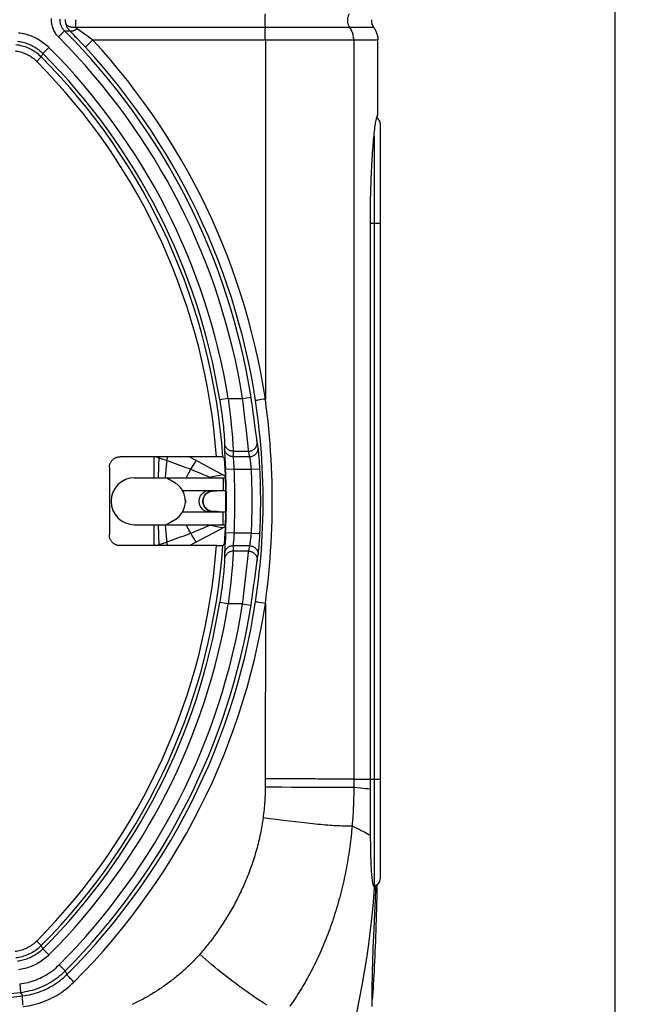
# Model space of a CAD drawing. Units: millimetres. Extents: x -86 to 109, y -95 to 224.
# Drawn here: x 80 to 109, y -70 to -24 of the extents above; entities that cross this region are included whole.
import ezdxf

# ---------------------------------------------------------------- set-up
doc = ezdxf.new("R2010")
doc.units = ezdxf.units.MM
doc.header["$LTSCALE"] = 16.335
doc.layers.get('0').update_dxf_attribs({"linetype": 'CONTINUOUS'})
for name, color, linetype in [('ASSI', 7, 'CONTINUOUS'), ('DRAFT', 7, 'CONTINUOUS'), ('RACCORDO', 7, 'CONTINUOUS')]:
    doc.layers.add(name, color=color, linetype=linetype)
doc.styles.get("Standard").update_dxf_attribs({"font": 'txt', "width": 0.8})
doc.dimstyles.new('DIMSTYLE_1', dxfattribs={"dimtxt": 3, "dimasz": 3, "dimexe": 1.5, "dimexo": 0.5, "dimgap": 0.75, "dimtad": 1, "dimdec": 1, "dimtxsty": 'STANDARD', "dimblk": '_FILLED', "dimblk1": '_FILLED', "dimblk2": '_FILLED', "dimcen": 0.09, "dimadec": 0, "dimazin": 0, "dimtfac": 1, "dimtdec": 1, "dimtofl": 0, "dimtmove": 0, "dimatfit": 3, "dimldrblk": '_FILLED', "dimfxl": 1, "dimtolj": 1, "dimarcsym": 0})

# ---------------------------------------------------------------- blocks, each defined once
blk = doc.blocks.new('_FILLED')
at = {"color": 0, "linetype": 'BYBLOCK'}
blk.add_solid([(0, 0), (-1, 0.317), (-1, -0.317)], dxfattribs=at)
blk = doc.blocks.new('*D1')
at = {"color": 7, "linetype": 'CONTINUOUS'}
for p, q in [((76.785, 75.898), (109.183, 75.898)), ((107.683, 75.898), (107.683, -9.451)), ((107.683, -94.801), (107.683, -9.451)), ((71.349, -94.801), (109.183, -94.801))]:
    blk.add_line(p, q, dxfattribs=at)
at = {"color": 7, "linetype": 'CONTINUOUS', "xscale": 3, "yscale": 3, "zscale": 3}
for p, rotation in [((107.683, 75.898), 90), ((107.683, -94.801), 270)]:
    blk.add_blockref('_FILLED', p, dxfattribs=dict(at, rotation=rotation))
at = {"color": 7, "linetype": 'CONTINUOUS', "insert": (103.933, -9.451), "char_height": 3, "width": 15.75, "attachment_point": 2, "rotation": 90, "line_spacing_factor": 0.9}
blk.add_mtext('170,7', dxfattribs=at)

msp = doc.modelspace()

# ---------------------------------------------------------------- linework, layer by layer
at = {"color": 253, "linetype": 'CONTINUOUS'}
for p, q in [((86.09, -44.722), (86.09, -45.701)), ((86.197, -44.722), (86.423, -44.801)), ((86.423, -44.801), (86.716, -44.902)), ((86.672, -45.321), (86.735, -44.722)), ((87.907, -45.169), (87.964, -45.077)), ((87.964, -45.077), (88.021, -44.985)), ((88.021, -44.985), (88.077, -44.892)), ((86.638, -45.698), (86.672, -45.321)), ((88.407, -45.545), (88.58, -45.618)), ((88.907, -45.632), (89.11, -45.593)), ((89.11, -45.593), (89.315, -45.554)), ((88.58, -45.618), (88.706, -45.672)), ((88.596, -45.701), (88.706, -45.672)), ((88.706, -45.672), (88.907, -45.632)), ((89.337, -45.701), (89.337, -46.301)), ((88.39, -46.799), (88.394, -46.736)), ((88.394, -46.862), (88.39, -46.799)), ((88.406, -46.924), (88.394, -46.862)), ((89.337, -47.901), (89.337, -47.301)), ((86.09, -47.901), (86.09, -48.879)), ((86.672, -48.28), (86.638, -47.903)), ((88.706, -47.929), (88.596, -47.901)), ((86.735, -48.879), (86.672, -48.28)), ((87.878, -48.387), (87.82, -48.295)), ((88.907, -47.969), (88.706, -47.929)), ((89.11, -48.008), (88.907, -47.969)), ((89.315, -48.047), (89.11, -48.008)), ((86.197, -48.879), (86.633, -48.728)), ((86.342, -48.879), (86.323, -48.377)), ((86.633, -48.728), (86.968, -48.611)), ((87.936, -48.478), (87.878, -48.387)), ((87.993, -48.571), (87.936, -48.478))]:
    msp.add_line(p, q, dxfattribs=at)
at = {"color": 7, "linetype": 'CONTINUOUS'}
for p, q in [((87.761, -44.722), (89.444, -45.623)), ((85.19, -45.701), (89.448, -45.701)), ((87.07, -45.935), (86.694, -45.718)), ((87.435, -46.301), (89.463, -46.301)), ((88.887, -46.318), (88.92, -46.316)), ((88.887, -46.317), (88.887, -46.317)), ((88.92, -46.316), (89.025, -46.312)), ((88.392, -46.845), (88.39, -46.777)), ((88.404, -46.912), (88.392, -46.845)), ((87.435, -47.301), (89.463, -47.301)), ((88.867, -47.283), (88.81, -47.275)), ((88.887, -47.284), (88.867, -47.283)), ((88.887, -47.284), (88.887, -47.284)), ((85.19, -47.901), (89.448, -47.901)), ((86.769, -47.84), (86.799, -47.823)), ((86.799, -47.823), (87.026, -47.692)), ((87.026, -47.692), (87.07, -47.667)), ((87.761, -48.879), (89.444, -47.978))]:
    msp.add_line(p, q, dxfattribs=at)
at = {"color": 253, "linetype": 'CONTINUOUS'}
for points in [[(86.307, -45.701), (86.308, -45.678), (86.323, -45.224), (86.342, -44.722)], [(86.716, -44.902), (86.968, -44.991), (87.094, -45.036), (87.22, -45.081), (87.344, -45.126), (87.467, -45.171), (87.588, -45.216), (87.705, -45.261), (87.82, -45.306)], [(87.615, -45.701), (87.631, -45.66), (87.723, -45.473), (87.82, -45.306)], [(87.82, -45.306), (87.849, -45.26), (87.907, -45.169)], [(87.82, -45.306), (87.95, -45.357), (88.075, -45.407), (88.193, -45.456), (88.304, -45.502), (88.407, -45.545)], [(88.706, -45.672), (88.739, -45.686), (88.769, -45.697)], [(88.684, -47.301), (88.614, -47.295), (88.546, -47.279), (88.481, -47.251), (88.421, -47.214), (88.366, -47.167), (88.319, -47.112), (88.279, -47.051), (88.249, -46.983), (88.229, -46.912), (88.218, -46.838), (88.218, -46.763), (88.229, -46.689), (88.249, -46.618), (88.279, -46.551), (88.319, -46.489), (88.366, -46.434), (88.421, -46.388), (88.481, -46.35), (88.546, -46.323), (88.614, -46.306), (88.684, -46.301)], [(88.394, -46.736), (88.407, -46.675), (88.428, -46.614), (88.456, -46.557), (88.491, -46.503), (88.533, -46.454), (88.581, -46.411), (88.636, -46.375), (88.695, -46.346), (88.76, -46.324)], [(88.887, -46.317), (88.891, -46.316), (88.893, -46.312), (88.892, -46.305)], [(88.826, -47.292), (88.76, -47.278), (88.695, -47.256), (88.635, -47.226), (88.581, -47.189), (88.532, -47.146), (88.49, -47.097), (88.455, -47.043), (88.427, -46.985), (88.406, -46.924)], [(88.887, -47.284), (88.891, -47.285), (88.893, -47.289), (88.892, -47.296)], [(86.323, -48.377), (86.308, -47.923), (86.307, -47.901)], [(87.82, -48.295), (87.729, -48.14), (87.643, -47.969), (87.615, -47.901)], [(88.706, -47.929), (88.739, -47.916), (88.769, -47.904)], [(86.968, -48.611), (87.094, -48.566), (87.22, -48.521), (87.344, -48.475), (87.467, -48.43), (87.588, -48.385), (87.705, -48.34), (87.82, -48.295)], [(87.82, -48.295), (87.95, -48.244), (88.075, -48.194), (88.193, -48.146), (88.304, -48.1), (88.407, -48.057), (88.5, -48.018), (88.706, -47.929)], [(88.077, -48.71), (88.049, -48.663), (87.993, -48.571)]]:
    msp.add_lwpolyline(points, dxfattribs=at)
at = {"color": 7, "linetype": 'CONTINUOUS'}
for points in [[(86.694, -45.718), (86.684, -45.712), (86.676, -45.707), (86.67, -45.704), (86.666, -45.701), (86.664, -45.701)], [(87.549, -46.597), (87.533, -46.532), (87.515, -46.475), (87.495, -46.421), (87.473, -46.371), (87.449, -46.324), (87.423, -46.28), (87.397, -46.238), (87.368, -46.199), (87.339, -46.162), (87.309, -46.127), (87.278, -46.095), (87.245, -46.063), (87.211, -46.034), (87.177, -46.006), (87.142, -45.981), (87.106, -45.957), (87.07, -45.935)], [(88.39, -46.777), (88.4, -46.709), (88.419, -46.644), (88.447, -46.582), (88.483, -46.525), (88.526, -46.474), (88.575, -46.431), (88.628, -46.395), (88.683, -46.367), (88.739, -46.345)], [(88.739, -46.345), (88.798, -46.329), (88.857, -46.32), (88.887, -46.317)], [(87.548, -47.005), (87.56, -46.934), (87.568, -46.86), (87.57, -46.789), (87.566, -46.72), (87.559, -46.654), (87.549, -46.597)], [(87.58, -46.867), (87.582, -46.861), (87.588, -46.828), (87.59, -46.795), (87.587, -46.764), (87.581, -46.735)], [(88.696, -47.24), (88.641, -47.214), (88.588, -47.181), (88.539, -47.14), (88.495, -47.092), (88.457, -47.037), (88.426, -46.977), (88.404, -46.912)], [(87.07, -47.667), (87.142, -47.62), (87.21, -47.568), (87.274, -47.511), (87.331, -47.449), (87.383, -47.383), (87.428, -47.313), (87.468, -47.24), (87.501, -47.164), (87.528, -47.087), (87.548, -47.005)], [(88.81, -47.275), (88.752, -47.26), (88.696, -47.24)], [(89.148, -47.293), (89.039, -47.29), (88.934, -47.286), (88.887, -47.284)], [(86.664, -47.901), (86.667, -47.899), (86.674, -47.895), (86.685, -47.889), (86.7, -47.88), (86.72, -47.869), (86.769, -47.84)]]:
    msp.add_lwpolyline(points, dxfattribs=at)
for centre, radius, start in [((85.19, -46.801), 1.1, 90), ((88.89, -46.801), 0.5, 107.1429)]:
    msp.add_arc(centre, radius, start, 270, dxfattribs=at)
at = {"layer": 'ASSI', "color": 7, "linetype": 'CONTINUOUS'}
for p, q in [((96.223, -59.954), (96.224, -59.801)), ((96.223, -60.106), (96.223, -59.954)), ((96.224, -60.872), (96.223, -60.106)), ((96.226, -61.467), (96.224, -60.872)), ((96.227, -61.754), (96.226, -61.467)), ((96.229, -62.032), (96.227, -61.754)), ((96.232, -62.302), (96.229, -62.032)), ((96.235, -62.572), (96.232, -62.302)), ((96.239, -62.841), (96.235, -62.572)), ((96.244, -63.096), (96.239, -62.841)), ((96.376, -64.793), (96.534, -64.793)), ((96.385, -67.154), (96.446, -65.76))]:
    msp.add_line(p, q, dxfattribs=at)
for points in [[(96.224, -59.801), (96.225, -33.63), (96.226, -33.459), (96.227, -33.289), (96.229, -33.119), (96.231, -32.95), (96.234, -32.782), (96.237, -32.615), (96.241, -32.449), (96.245, -32.285), (96.25, -32.123), (96.255, -31.962), (96.261, -31.803), (96.267, -31.647), (96.273, -31.493), (96.28, -31.342), (96.288, -31.193), (96.295, -31.047), (96.303, -30.904), (96.312, -30.765), (96.32, -30.629), (96.329, -30.497), (96.338, -30.368), (96.348, -30.243), (96.358, -30.122), (96.367, -30.006), (96.377, -29.893), (96.388, -29.785), (96.398, -29.682), (96.408, -29.583), (96.419, -29.489), (96.43, -29.4), (96.44, -29.316), (96.451, -29.236), (96.462, -29.162), (96.472, -29.094), (96.483, -29.03), (96.493, -28.972), (96.504, -28.92), (96.514, -28.873), (96.524, -28.831), (96.535, -28.796), (96.545, -28.766), (96.554, -28.741), (96.564, -28.723), (96.573, -28.71)], [(96.574, -28.71), (96.565, -28.722), (96.556, -28.741), (96.546, -28.765), (96.537, -28.796), (96.528, -28.831), (96.521, -28.861)], [(96.424, -64.889), (96.412, -64.875), (96.4, -64.856), (96.389, -64.831), (96.378, -64.801), (96.367, -64.766), (96.357, -64.725), (96.347, -64.68), (96.338, -64.629), (96.329, -64.573), (96.321, -64.513), (96.312, -64.448), (96.305, -64.379), (96.298, -64.305), (96.291, -64.226), (96.285, -64.144), (96.279, -64.057), (96.274, -63.966), (96.269, -63.871), (96.264, -63.772), (96.26, -63.67), (96.256, -63.563), (96.252, -63.452), (96.249, -63.337), (96.246, -63.219), (96.244, -63.096)], [(96.534, -64.793), (96.528, -65.066), (96.522, -65.336), (96.516, -65.604), (96.509, -65.869), (96.502, -66.131), (96.494, -66.39), (96.486, -66.645), (96.478, -66.897), (96.469, -67.145), (96.46, -67.389), (96.451, -67.629), (96.441, -67.866), (96.431, -68.098), (96.42, -68.325), (96.409, -68.549), (96.398, -68.768), (96.386, -68.983), (96.374, -69.193), (96.361, -69.398), (96.348, -69.598), (96.335, -69.793), (96.321, -69.982), (96.31, -70.12)], [(96.449, -64.901), (96.442, -64.9), (96.433, -64.896), (96.424, -64.889)], [(96.446, -65.76), (96.458, -65.47), (96.482, -64.882)], [(96.482, -64.882), (96.472, -64.891), (96.462, -64.898), (96.452, -64.901), (96.449, -64.901)], [(96.522, -64.74), (96.525, -64.756), (96.534, -64.793)], [(96.314, -70.435), (96.311, -70.233), (96.31, -70.025), (96.31, -69.813), (96.311, -69.595), (96.314, -69.373), (96.318, -69.146), (96.323, -68.914), (96.329, -68.677), (96.336, -68.435), (96.344, -68.189), (96.353, -67.937), (96.363, -67.681), (96.374, -67.42), (96.385, -67.154)]]:
    msp.add_lwpolyline(points, dxfattribs=at)
at = {"layer": 'ASSI', "color": 253, "linetype": 'CONTINUOUS'}
msp.add_lwpolyline([(95.455, -71.361), (95.593, -70.732), (95.721, -70.099), (95.841, -69.462), (95.952, -68.822), (96.053, -68.177), (96.146, -67.529), (96.229, -66.877), (96.303, -66.219), (96.368, -65.556), (96.424, -64.889)], dxfattribs=at)
at = {"layer": 'DRAFT', "color": 7, "linetype": 'CONTINUOUS'}
msp.add_line((96.395, -64.771), (96.369, -64.771), dxfattribs=at)
msp.add_arc((59.89, -46.801), 29.579, 356.1229, 3.8771, dxfattribs=at)
at = {"layer": 'RACCORDO', "color": 253, "linetype": 'CONTINUOUS'}
for p, q in [((82.442, -24.331), (82.442, -24.271)), ((82.442, -24.39), (82.442, -24.331)), ((82.443, -24.448), (82.442, -24.39)), ((91.289, -24.284), (91.289, -24.352)), ((91.289, -24.352), (91.289, -24.419)), ((81.629, -25.078), (81.912, -24.795)), ((81.912, -24.795), (82.162, -24.793)), ((82.331, -24.967), (82.162, -24.793)), ((82.444, -24.504), (82.443, -24.448)), ((82.446, -24.558), (82.444, -24.504)), ((82.448, -24.61), (82.446, -24.558)), ((82.449, -24.634), (82.448, -24.61)), ((96.382, -24.634), (82.449, -24.634)), ((82.612, -24.779), (82.5, -24.702)), ((82.851, -24.946), (82.612, -24.779)), ((91.306, -24.913), (91.304, -24.815)), ((82.45, -25.09), (82.331, -24.967)), ((82.572, -25.219), (82.45, -25.09)), ((82.698, -25.353), (82.572, -25.219)), ((83.041, -25.081), (82.851, -24.946)), ((83.238, -25.223), (83.041, -25.081)), ((83.125, -25.328), (83.083, -25.368)), ((83.192, -25.266), (83.125, -25.328)), ((83.238, -25.223), (83.192, -25.266)), ((95.447, -25.223), (83.238, -25.223)), ((91.308, -25.014), (91.306, -24.913)), ((91.309, -25.118), (91.308, -25.014)), ((91.31, -25.223), (91.309, -25.118)), ((91.31, -25.223), (91.31, -42.02)), ((96.573, -25.223), (95.447, -25.223)), ((81.181, -25.57), (80.898, -25.853)), ((83.008, -25.441), (82.976, -25.472)), ((83.043, -25.406), (83.008, -25.441)), ((83.083, -25.368), (83.043, -25.406)), ((80.613, -26.222), (80.826, -26.011)), ((80.898, -25.853), (80.826, -26.011)), ((96.395, -29.714), (96.395, -64.771)), ((96.69, -33.801), (96.224, -33.801)), ((89.571, -41.998), (89.176, -42.062)), ((89.176, -42.062), (89.202, -42.223)), ((89.202, -42.223), (89.226, -42.383)), ((89.226, -42.383), (89.249, -42.541)), ((89.571, -41.998), (90.244, -41.998)), ((89.571, -41.998), (89.584, -42.095)), ((89.584, -42.095), (89.609, -42.289)), ((89.609, -42.289), (89.633, -42.481)), ((90.244, -41.998), (90.639, -41.935)), ((90.27, -42.192), (90.244, -41.998)), ((90.306, -42.481), (90.27, -42.192)), ((90.665, -42.101), (90.639, -41.935)), ((90.69, -42.265), (90.665, -42.101)), ((90.726, -42.507), (90.69, -42.265)), ((90.914, -42.083), (90.887, -42.088)), ((90.966, -42.075), (90.914, -42.083)), ((91.055, -42.06), (90.966, -42.075)), ((91.219, -42.034), (91.055, -42.06)), ((91.31, -42.02), (91.219, -42.034)), ((89.249, -42.541), (89.27, -42.696)), ((89.27, -42.696), (89.29, -42.847)), ((89.633, -42.481), (89.656, -42.67)), ((89.656, -42.67), (89.676, -42.855)), ((90.341, -42.763), (90.306, -42.481)), ((90.373, -43.034), (90.341, -42.763)), ((90.759, -42.741), (90.726, -42.507)), ((90.789, -42.964), (90.759, -42.741)), ((89.29, -42.847), (89.308, -42.993)), ((89.332, -43.202), (89.346, -43.332)), ((89.676, -42.855), (89.696, -43.034)), ((89.696, -43.034), (89.713, -43.207)), ((89.713, -43.207), (89.729, -43.373)), ((90.411, -43.373), (90.373, -43.034)), ((90.825, -43.24), (90.789, -42.964)), ((89.346, -43.332), (89.358, -43.455)), ((89.358, -43.455), (89.369, -43.57)), ((89.382, -43.724), (89.389, -43.815)), ((89.729, -43.373), (89.743, -43.531)), ((89.743, -43.531), (89.756, -43.679)), ((89.756, -43.679), (89.767, -43.817)), ((89.404, -44.102), (89.402, -44.241)), ((89.767, -43.817), (89.776, -43.944)), ((89.776, -43.944), (89.784, -44.06)), ((89.784, -44.06), (89.79, -44.163)), ((90.505, -44.254), (90.484, -44.06)), ((90.908, -43.889), (90.893, -43.778)), ((90.916, -43.948), (90.908, -43.889)), ((90.955, -44.173), (90.929, -44.03)), ((90.976, -44.287), (90.955, -44.173)), ((89.402, -44.241), (89.4, -44.352)), ((89.404, -44.459), (89.406, -44.507)), ((89.406, -44.507), (89.437, -45.055)), ((89.801, -44.601), (89.799, -44.713)), ((89.802, -44.46), (89.801, -44.601)), ((89.802, -44.46), (90.53, -44.46)), ((90.557, -44.601), (90.53, -44.46)), ((90.577, -44.713), (90.557, -44.601)), ((90.995, -44.443), (90.99, -44.394)), ((91, -44.499), (90.995, -44.443)), ((91.006, -44.562), (91, -44.499)), ((91.012, -44.631), (91.006, -44.562)), ((91.018, -44.706), (91.012, -44.631)), ((89.799, -44.713), (90.577, -44.713)), ((89.813, -44.899), (89.824, -45.011)), ((89.824, -45.011), (89.836, -45.14)), ((89.836, -45.14), (89.843, -45.222)), ((90.61, -44.896), (90.604, -44.857)), ((90.625, -45.009), (90.619, -44.961)), ((90.631, -45.059), (90.625, -45.009)), ((90.645, -45.193), (90.64, -45.138)), ((91.024, -44.786), (91.018, -44.706)), ((91.03, -44.87), (91.024, -44.786)), ((91.036, -44.959), (91.03, -44.87)), ((91.042, -45.051), (91.036, -44.959)), ((91.047, -45.144), (91.042, -45.051)), ((89.85, -45.304), (89.451, -45.324)), ((89.843, -45.222), (89.85, -45.304)), ((89.85, -45.304), (90.655, -45.304)), ((90.651, -45.249), (90.645, -45.193)), ((90.655, -45.304), (90.651, -45.249)), ((90.655, -45.304), (91.055, -45.285)), ((89.451, -48.277), (89.439, -48.502)), ((89.85, -48.297), (89.451, -48.277)), ((89.85, -48.297), (89.841, -48.407)), ((90.655, -48.297), (89.85, -48.297)), ((90.645, -48.408), (90.651, -48.353)), ((90.651, -48.353), (90.655, -48.297)), ((90.655, -48.297), (91.055, -48.317)), ((91.05, -48.41), (91.055, -48.317)), ((89.439, -48.502), (89.425, -48.759)), ((89.805, -48.794), (89.802, -48.823)), ((89.81, -48.742), (89.805, -48.794)), ((89.813, -48.703), (89.81, -48.742)), ((89.829, -48.54), (89.813, -48.703)), ((89.841, -48.407), (89.829, -48.54)), ((90.628, -48.568), (90.634, -48.517)), ((90.634, -48.517), (90.64, -48.463)), ((90.64, -48.463), (90.645, -48.408)), ((91.021, -48.857), (91.027, -48.774)), ((91.027, -48.774), (91.033, -48.687)), ((91.033, -48.687), (91.039, -48.597)), ((91.039, -48.597), (91.045, -48.504)), ((91.045, -48.504), (91.05, -48.41)), ((89.4, -49.249), (89.403, -49.388)), ((89.404, -49.143), (89.402, -49.183)), ((89.408, -49.067), (89.404, -49.143)), ((90.577, -48.888), (89.799, -48.888)), ((89.799, -48.888), (89.801, -49.029)), ((89.801, -49.029), (89.802, -49.142)), ((90.53, -49.142), (89.802, -49.142)), ((90.53, -49.142), (90.551, -49.029)), ((90.551, -49.029), (90.577, -48.888)), ((90.992, -49.184), (90.997, -49.131)), ((90.997, -49.131), (91.003, -49.072)), ((91.003, -49.072), (91.009, -49.006)), ((91.009, -49.006), (91.015, -48.934)), ((91.015, -48.934), (91.021, -48.857)), ((89.395, -49.706), (89.389, -49.787)), ((89.403, -49.388), (89.404, -49.499)), ((89.776, -49.657), (89.767, -49.784)), ((89.784, -49.542), (89.776, -49.657)), ((89.797, -49.308), (89.793, -49.392)), ((90.402, -50.31), (90.505, -49.348)), ((90.893, -49.823), (90.908, -49.713)), ((90.929, -49.571), (90.95, -49.457)), ((90.95, -49.457), (90.976, -49.314)), ((89.352, -50.207), (89.339, -50.334)), ((89.364, -50.088), (89.352, -50.207)), ((89.374, -49.978), (89.364, -50.088)), ((89.382, -49.877), (89.374, -49.978)), ((89.389, -49.787), (89.382, -49.877)), ((89.743, -50.071), (89.729, -50.228)), ((89.756, -49.922), (89.743, -50.071)), ((89.767, -49.784), (89.756, -49.922)), ((90.817, -50.428), (90.893, -49.823)), ((89.308, -50.608), (89.29, -50.755)), ((89.324, -50.468), (89.308, -50.608)), ((89.339, -50.334), (89.324, -50.468)), ((89.696, -50.567), (89.676, -50.747)), ((89.713, -50.394), (89.696, -50.567)), ((89.729, -50.228), (89.713, -50.394)), ((90.341, -50.839), (90.373, -50.567)), ((90.373, -50.567), (90.402, -50.31)), ((90.779, -50.71), (90.817, -50.428)), ((89.249, -51.061), (89.226, -51.219)), ((89.27, -50.906), (89.249, -51.061)), ((89.29, -50.755), (89.27, -50.906)), ((89.633, -51.121), (89.609, -51.313)), ((89.656, -50.932), (89.633, -51.121)), ((89.676, -50.747), (89.656, -50.932)), ((90.27, -51.409), (90.306, -51.121)), ((90.306, -51.121), (90.341, -50.839)), ((90.714, -51.175), (90.748, -50.937)), ((90.748, -50.937), (90.779, -50.71)), ((89.202, -51.379), (89.176, -51.54)), ((89.571, -51.604), (89.176, -51.54)), ((89.226, -51.219), (89.202, -51.379)), ((90.244, -51.604), (90.27, -51.409)), ((90.639, -51.666), (90.665, -51.501)), ((90.665, -51.501), (90.69, -51.337)), ((90.69, -51.337), (90.714, -51.175)), ((90.947, -51.524), (90.914, -51.518)), ((91.008, -51.534), (90.947, -51.524)), ((91.133, -51.554), (91.008, -51.534)), ((91.31, -51.581), (91.133, -51.554)), ((91.31, -51.581), (91.309, -59.859)), ((90.244, -51.604), (89.571, -51.604)), ((90.244, -51.604), (90.639, -51.666)), ((91.309, -59.859), (91.308, -60.053)), ((93.637, -59.798), (91.31, -59.793)), ((94.536, -59.8), (94.335, -59.8)), ((94.806, -59.801), (94.536, -59.8)), ((95.219, -59.801), (94.806, -59.801)), ((95.447, -59.801), (95.219, -59.801)), ((95.447, -59.801), (96.69, -59.801)), ((91.308, -60.053), (91.307, -60.179)), ((91.619, -60.182), (91.307, -60.179)), ((92.081, -60.186), (91.619, -60.182)), ((92.531, -60.19), (92.081, -60.186)), ((92.964, -60.193), (92.531, -60.19)), ((93.376, -60.195), (92.964, -60.193)), ((93.761, -60.197), (93.376, -60.195)), ((94.116, -60.198), (93.761, -60.197)), ((94.437, -60.198), (94.116, -60.198)), ((94.72, -60.198), (94.437, -60.198)), ((94.963, -60.197), (94.72, -60.198)), ((95.1, -60.195), (94.963, -60.197)), ((95.218, -60.194), (95.1, -60.195)), ((95.315, -60.192), (95.218, -60.194)), ((91.513, -61.66), (91.202, -61.619)), ((91.821, -61.7), (91.513, -61.66)), ((92.125, -61.738), (91.821, -61.7)), ((92.424, -61.774), (92.125, -61.738)), ((92.715, -61.808), (92.424, -61.774)), ((92.997, -61.839), (92.715, -61.808)), ((80.613, -67.379), (80.826, -67.591)), ((80.898, -67.749), (80.826, -67.591)), ((81.181, -68.031), (80.898, -67.749)), ((81.662, -68.491), (81.945, -68.773)), ((81.945, -68.773), (82.02, -68.946)), ((82.148, -69.09), (82.115, -69.055)), ((82.184, -69.127), (82.148, -69.09)), ((79.815, -69.383), (79.861, -69.78)), ((82.224, -69.168), (82.184, -69.127)), ((82.287, -69.233), (82.224, -69.168)), ((82.353, -69.3), (82.287, -69.233)), ((79.861, -69.78), (79.943, -69.946)), ((79.958, -70.197), (79.953, -70.144)), ((79.963, -70.255), (79.958, -70.197)), ((79.97, -70.316), (79.963, -70.255)), ((79.976, -70.379), (79.97, -70.316))]:
    msp.add_line(p, q, dxfattribs=at)
at = {"layer": 'RACCORDO', "color": 7, "linetype": 'CONTINUOUS'}
for p, q in [((96.382, -24.634), (96.365, -24.61)), ((96.573, -28.71), (96.573, -25.223)), ((96.69, -29.13), (96.69, -64.471)), ((89.097, -44.722), (84.511, -44.722)), ((89.169, -44.723), (89.097, -44.722)), ((89.217, -44.723), (89.169, -44.723)), ((89.245, -44.724), (89.217, -44.723)), ((89.322, -44.727), (89.4, -44.801)), ((84.011, -45.222), (84.011, -48.379)), ((89.322, -48.874), (89.4, -48.801)), ((89.04, -48.879), (84.511, -48.879)), ((89.04, -48.879), (89.116, -48.879)), ((89.116, -48.879), (89.186, -48.878)), ((89.186, -48.878), (89.232, -48.878)), ((89.232, -48.878), (89.258, -48.877)), ((89.258, -48.877), (89.28, -48.877)), ((96.482, -64.882), (96.424, -64.882))]:
    msp.add_line(p, q, dxfattribs=at)
at = {"layer": 'RACCORDO', "color": 253, "linetype": 'CONTINUOUS'}
for points in [[(81.629, -25.078), (81.593, -25.041), (81.559, -25.002), (81.527, -24.961), (81.497, -24.918), (81.469, -24.874), (81.442, -24.829), (81.418, -24.782), (81.396, -24.734), (81.377, -24.686), (81.36, -24.636), (81.345, -24.585), (81.332, -24.535), (81.322, -24.483), (81.315, -24.431), (81.31, -24.379), (81.308, -24.327), (81.308, -24.275), (81.31, -24.223)], [(81.912, -24.795), (81.889, -24.772), (81.868, -24.747), (81.847, -24.721), (81.828, -24.694), (81.81, -24.666), (81.793, -24.637), (81.778, -24.607), (81.764, -24.577), (81.751, -24.546), (81.74, -24.514), (81.731, -24.482), (81.723, -24.449), (81.717, -24.417), (81.712, -24.384), (81.709, -24.351), (81.707, -24.318), (81.707, -24.284), (81.709, -24.251)], [(81.976, -24.438), (81.974, -24.428), (81.972, -24.418), (81.97, -24.407), (81.969, -24.396), (81.967, -24.384), (81.966, -24.373), (81.965, -24.361), (81.964, -24.349), (81.963, -24.337), (81.963, -24.325), (81.963, -24.313), (81.962, -24.301), (81.963, -24.289), (81.963, -24.276), (81.963, -24.264)], [(91.295, -23.995), (91.294, -24.024), (91.293, -24.055), (91.292, -24.086), (91.291, -24.117), (91.29, -24.15), (91.289, -24.183), (91.289, -24.216), (91.289, -24.284)], [(95.238, -23.995), (95.221, -24.024), (95.206, -24.055), (95.192, -24.086), (95.18, -24.117), (95.17, -24.15), (95.162, -24.183), (95.156, -24.216), (95.152, -24.25), (95.15, -24.284), (95.15, -24.318), (95.152, -24.352), (95.156, -24.385), (95.162, -24.419), (95.17, -24.452), (95.18, -24.484), (95.192, -24.516), (95.206, -24.547), (95.221, -24.577), (95.238, -24.606), (95.287, -24.677)], [(82.449, -24.634), (82.416, -24.637), (82.384, -24.638), (82.351, -24.638), (82.319, -24.637), (82.288, -24.634), (82.258, -24.63), (82.228, -24.625), (82.2, -24.618), (82.173, -24.611), (82.147, -24.602), (82.122, -24.591), (82.099, -24.58), (82.078, -24.568), (82.058, -24.555), (82.04, -24.54), (82.025, -24.525), (82.011, -24.509), (81.999, -24.492), (81.989, -24.475), (81.981, -24.457), (81.976, -24.438)], [(82.162, -24.793), (82.139, -24.768), (82.118, -24.742), (82.097, -24.716), (82.078, -24.688), (82.06, -24.659), (82.043, -24.63), (82.028, -24.599), (82.015, -24.568), (82.003, -24.536), (81.992, -24.504), (81.983, -24.471), (81.976, -24.438)], [(82.5, -24.702), (82.476, -24.718), (82.452, -24.734), (82.428, -24.748), (82.404, -24.761), (82.381, -24.773), (82.359, -24.783), (82.337, -24.792), (82.316, -24.8), (82.296, -24.806), (82.276, -24.811), (82.258, -24.814), (82.24, -24.815), (82.224, -24.815), (82.209, -24.814), (82.196, -24.811), (82.183, -24.806), (82.172, -24.8), (82.162, -24.793)], [(82.5, -24.702), (82.494, -24.697), (82.488, -24.692), (82.482, -24.687), (82.477, -24.682), (82.472, -24.676), (82.467, -24.671), (82.463, -24.665), (82.459, -24.659), (82.456, -24.653), (82.453, -24.647), (82.451, -24.641), (82.449, -24.634)], [(91.289, -24.419), (91.29, -24.452), (91.291, -24.484), (91.292, -24.516), (91.293, -24.547), (91.294, -24.577), (91.295, -24.606), (91.298, -24.677)], [(91.304, -24.815), (91.302, -24.768), (91.3, -24.722), (91.298, -24.677)], [(95.447, -25.223), (95.446, -25.17), (95.441, -25.118), (95.435, -25.066), (95.425, -25.014), (95.413, -24.963), (95.398, -24.913), (95.381, -24.864), (95.361, -24.815), (95.339, -24.768), (95.314, -24.722), (95.287, -24.677)], [(79.708, -25.278), (79.771, -25.286), (79.834, -25.296), (79.897, -25.309), (79.959, -25.323), (80.021, -25.339), (80.083, -25.357), (80.144, -25.378), (80.204, -25.4), (80.264, -25.424), (80.323, -25.45), (80.381, -25.478), (80.438, -25.508), (80.494, -25.54), (80.549, -25.573), (80.602, -25.608), (80.655, -25.645), (80.706, -25.684), (80.756, -25.724), (80.805, -25.765), (80.852, -25.808), (80.898, -25.853)], [(79.753, -24.881), (79.829, -24.89), (79.904, -24.903), (79.98, -24.917), (80.054, -24.934), (80.129, -24.954), (80.203, -24.976), (80.276, -25), (80.349, -25.027), (80.42, -25.056), (80.491, -25.087), (80.56, -25.121), (80.629, -25.157), (80.696, -25.195), (80.762, -25.235), (80.827, -25.277), (80.89, -25.321), (80.951, -25.368), (81.011, -25.416), (81.07, -25.465), (81.126, -25.517), (81.181, -25.57)], [(91.31, -42.02), (91.21, -41.401), (91.097, -40.784), (90.972, -40.169), (90.835, -39.555), (90.685, -38.942), (90.524, -38.333), (90.35, -37.727), (90.164, -37.123), (89.966, -36.524), (89.756, -35.928), (89.535, -35.337), (89.301, -34.751), (89.057, -34.169), (88.801, -33.593), (88.534, -33.022), (88.255, -32.456), (87.965, -31.896), (87.664, -31.342), (87.352, -30.794), (87.029, -30.251), (86.696, -29.715), (86.351, -29.186), (85.996, -28.663), (85.631, -28.147), (85.256, -27.64), (84.871, -27.139), (84.476, -26.647), (84.073, -26.164), (83.66, -25.689), (83.238, -25.223)], [(95.447, -25.223), (95.447, -59.867), (95.446, -60.187)], [(79.598, -25.731), (79.661, -25.739), (79.724, -25.75), (79.786, -25.763), (79.848, -25.778), (79.91, -25.796), (79.971, -25.816), (80.03, -25.839), (80.089, -25.863), (80.147, -25.89), (80.204, -25.919), (80.26, -25.95), (80.315, -25.983), (80.368, -26.018), (80.42, -26.055), (80.471, -26.094), (80.52, -26.135), (80.567, -26.178), (80.613, -26.222)], [(79.632, -25.433), (79.706, -25.443), (79.78, -25.455), (79.854, -25.471), (79.927, -25.489), (79.999, -25.51), (80.07, -25.533), (80.14, -25.56), (80.21, -25.588), (80.278, -25.62), (80.345, -25.654), (80.411, -25.69), (80.475, -25.729), (80.538, -25.771), (80.599, -25.814), (80.658, -25.86), (80.716, -25.908), (80.772, -25.959), (80.826, -26.011)], [(82.893, -25.562), (82.827, -25.491), (82.698, -25.353)], [(82.976, -25.472), (82.962, -25.486), (82.949, -25.499), (82.937, -25.511), (82.927, -25.522), (82.917, -25.531), (82.91, -25.54), (82.903, -25.547), (82.899, -25.553), (82.895, -25.557), (82.893, -25.56), (82.893, -25.562)], [(90.851, -42.096), (90.752, -41.486), (90.641, -40.879), (90.518, -40.272), (90.383, -39.668), (90.235, -39.065), (90.076, -38.466), (89.904, -37.869), (89.721, -37.275), (89.526, -36.685), (89.319, -36.099), (89.101, -35.517), (88.871, -34.94), (88.63, -34.368), (88.377, -33.801), (88.114, -33.239), (87.839, -32.682), (87.553, -32.131), (87.257, -31.585), (86.949, -31.045), (86.631, -30.511), (86.302, -29.984), (85.962, -29.462), (85.612, -28.948), (85.252, -28.441), (84.882, -27.941), (84.503, -27.449), (84.114, -26.964), (83.716, -26.488), (83.309, -26.021), (82.893, -25.562)], [(90.887, -42.088), (90.877, -42.09), (90.868, -42.092), (90.861, -42.093), (90.856, -42.094), (90.852, -42.095), (90.851, -42.096)], [(90.851, -51.506), (90.9, -51.169), (90.946, -50.829), (90.989, -50.486), (91.028, -50.138), (91.064, -49.787), (91.096, -49.436), (91.123, -49.084), (91.147, -48.731), (91.167, -48.379), (91.183, -48.028), (91.195, -47.677), (91.203, -47.326), (91.207, -46.976), (91.207, -46.626), (91.203, -46.275), (91.195, -45.925), (91.183, -45.574), (91.167, -45.222), (91.147, -44.87), (91.123, -44.518), (91.096, -44.166), (91.064, -43.814), (91.028, -43.463), (90.989, -43.116), (90.946, -42.772), (90.9, -42.432), (90.851, -42.096)], [(91.31, -51.581), (91.355, -51.239), (91.397, -50.893), (91.436, -50.544), (91.472, -50.191), (91.505, -49.835), (91.534, -49.478), (91.559, -49.12), (91.581, -48.762), (91.599, -48.405), (91.613, -48.048), (91.624, -47.691), (91.631, -47.335), (91.635, -46.979), (91.635, -46.623), (91.631, -46.267), (91.624, -45.911), (91.613, -45.554), (91.599, -45.197), (91.581, -44.839), (91.559, -44.481), (91.534, -44.124), (91.505, -43.767), (91.472, -43.41), (91.436, -43.057), (91.397, -42.708), (91.355, -42.363), (91.31, -42.02)], [(89.308, -42.993), (89.324, -43.134), (89.332, -43.202)], [(90.893, -43.778), (90.87, -43.592), (90.825, -43.24)], [(89.369, -43.57), (89.378, -43.675), (89.382, -43.724)], [(90.484, -44.06), (90.472, -43.945), (90.411, -43.373)], [(89.389, -43.815), (89.395, -43.895), (89.397, -43.931), (89.399, -43.964), (89.401, -43.995), (89.402, -44.022), (89.403, -44.047), (89.403, -44.068), (89.404, -44.087), (89.404, -44.102)], [(89.802, -44.46), (89.774, -44.459), (89.746, -44.456), (89.718, -44.451), (89.691, -44.444), (89.664, -44.436), (89.638, -44.425), (89.613, -44.413), (89.589, -44.399), (89.565, -44.383), (89.543, -44.366), (89.522, -44.347), (89.503, -44.327), (89.485, -44.306), (89.469, -44.283), (89.454, -44.26), (89.441, -44.235), (89.43, -44.21), (89.42, -44.184), (89.413, -44.157), (89.407, -44.13), (89.404, -44.102)], [(89.79, -44.163), (89.795, -44.253), (89.797, -44.293), (89.799, -44.33), (89.8, -44.363), (89.801, -44.393), (89.802, -44.419), (89.802, -44.441), (89.802, -44.46)], [(90.53, -44.46), (90.558, -44.459), (90.585, -44.456), (90.613, -44.451), (90.639, -44.444), (90.666, -44.436), (90.691, -44.426), (90.716, -44.414), (90.74, -44.4), (90.763, -44.385), (90.785, -44.368), (90.805, -44.35), (90.825, -44.331), (90.843, -44.31), (90.859, -44.288), (90.874, -44.265), (90.887, -44.241), (90.899, -44.216), (90.909, -44.191), (90.917, -44.165), (90.923, -44.138), (90.927, -44.112), (90.93, -44.084), (90.93, -44.057), (90.929, -44.03)], [(90.929, -44.03), (90.926, -44.014), (90.923, -43.995), (90.919, -43.973), (90.916, -43.948)], [(89.799, -44.713), (89.771, -44.712), (89.743, -44.709), (89.715, -44.704), (89.687, -44.698), (89.66, -44.689), (89.634, -44.678), (89.609, -44.666), (89.584, -44.652), (89.561, -44.636), (89.539, -44.619), (89.518, -44.6), (89.499, -44.579), (89.481, -44.558), (89.464, -44.535), (89.45, -44.511), (89.437, -44.486), (89.426, -44.461), (89.417, -44.434), (89.409, -44.407), (89.404, -44.38), (89.4, -44.352)], [(89.4, -44.352), (89.4, -44.361), (89.401, -44.372), (89.401, -44.386), (89.401, -44.401), (89.402, -44.418), (89.404, -44.459)], [(90.518, -44.363), (90.509, -44.294), (90.505, -44.254)], [(90.53, -44.46), (90.528, -44.441), (90.525, -44.419), (90.521, -44.393), (90.518, -44.363)], [(90.577, -44.713), (90.605, -44.712), (90.632, -44.709), (90.659, -44.705), (90.686, -44.698), (90.712, -44.69), (90.737, -44.68), (90.762, -44.668), (90.786, -44.654), (90.809, -44.639), (90.831, -44.623), (90.851, -44.605), (90.87, -44.585), (90.888, -44.565), (90.905, -44.543), (90.92, -44.52), (90.933, -44.497), (90.945, -44.472), (90.955, -44.447), (90.963, -44.421), (90.969, -44.395), (90.974, -44.368), (90.976, -44.341), (90.977, -44.314), (90.976, -44.287)], [(90.99, -44.394), (90.987, -44.373), (90.985, -44.353), (90.983, -44.336), (90.981, -44.32), (90.979, -44.307), (90.977, -44.296), (90.976, -44.287)], [(89.437, -45.055), (89.448, -45.279), (89.451, -45.324)], [(89.799, -44.713), (89.799, -44.719), (89.799, -44.725), (89.799, -44.733), (89.8, -44.743), (89.801, -44.753), (89.801, -44.765), (89.802, -44.778), (89.805, -44.807)], [(89.805, -44.807), (89.806, -44.824), (89.813, -44.899)], [(90.604, -44.857), (90.601, -44.839), (90.599, -44.822), (90.596, -44.806), (90.593, -44.791), (90.591, -44.777), (90.588, -44.764), (90.586, -44.752), (90.584, -44.742), (90.582, -44.733), (90.58, -44.725), (90.579, -44.719), (90.577, -44.713)], [(90.619, -44.961), (90.616, -44.939), (90.61, -44.896)], [(90.64, -45.138), (90.637, -45.111), (90.631, -45.059)], [(91.055, -45.285), (91.052, -45.238), (91.047, -45.144)], [(89.425, -48.759), (89.42, -48.837), (89.418, -48.874), (89.408, -49.067)], [(89.802, -48.823), (89.801, -48.836), (89.801, -48.848), (89.8, -48.859), (89.799, -48.868), (89.799, -48.876), (89.799, -48.883), (89.799, -48.888)], [(90.577, -48.888), (90.579, -48.883), (90.58, -48.876), (90.582, -48.868), (90.584, -48.859), (90.586, -48.849), (90.588, -48.837), (90.591, -48.825), (90.593, -48.811), (90.596, -48.796), (90.599, -48.78), (90.601, -48.763), (90.604, -48.744), (90.61, -48.705)], [(90.61, -48.705), (90.613, -48.685), (90.619, -48.64)], [(90.619, -48.64), (90.622, -48.617), (90.628, -48.568)], [(89.799, -48.888), (89.771, -48.889), (89.743, -48.892), (89.715, -48.897), (89.687, -48.904), (89.66, -48.913), (89.634, -48.923), (89.609, -48.936), (89.584, -48.95), (89.561, -48.966), (89.539, -48.983), (89.518, -49.002), (89.499, -49.022), (89.481, -49.044), (89.464, -49.066), (89.45, -49.09), (89.437, -49.115), (89.426, -49.141), (89.417, -49.167), (89.409, -49.194), (89.404, -49.221), (89.4, -49.249)], [(89.402, -49.183), (89.401, -49.201), (89.401, -49.216), (89.401, -49.229), (89.4, -49.24), (89.4, -49.249)], [(89.802, -49.142), (89.774, -49.143), (89.746, -49.146), (89.718, -49.151), (89.691, -49.157), (89.664, -49.166), (89.638, -49.176), (89.613, -49.189), (89.589, -49.203), (89.565, -49.218), (89.543, -49.235), (89.522, -49.254), (89.503, -49.274), (89.485, -49.296), (89.469, -49.318), (89.454, -49.342), (89.441, -49.366), (89.43, -49.392), (89.42, -49.418), (89.413, -49.445), (89.407, -49.472), (89.404, -49.499)], [(89.802, -49.142), (89.802, -49.16), (89.802, -49.183), (89.801, -49.209), (89.8, -49.238), (89.799, -49.271), (89.797, -49.308)], [(90.505, -49.348), (90.514, -49.271), (90.518, -49.238), (90.521, -49.209), (90.525, -49.183), (90.528, -49.16), (90.53, -49.142)], [(90.53, -49.142), (90.558, -49.143), (90.585, -49.146), (90.613, -49.151), (90.639, -49.157), (90.666, -49.166), (90.691, -49.176), (90.716, -49.188), (90.74, -49.201), (90.763, -49.217), (90.785, -49.233), (90.805, -49.251), (90.825, -49.271), (90.843, -49.292), (90.859, -49.313), (90.874, -49.336), (90.887, -49.36), (90.899, -49.385), (90.909, -49.41), (90.917, -49.437), (90.923, -49.463), (90.927, -49.49), (90.93, -49.517), (90.93, -49.544), (90.929, -49.571)], [(90.577, -48.888), (90.605, -48.889), (90.632, -48.892), (90.659, -48.897), (90.686, -48.903), (90.712, -48.912), (90.737, -48.922), (90.762, -48.934), (90.786, -48.947), (90.809, -48.962), (90.831, -48.979), (90.851, -48.997), (90.87, -49.016), (90.888, -49.037), (90.905, -49.058), (90.92, -49.081), (90.933, -49.105), (90.945, -49.129), (90.955, -49.154), (90.963, -49.18), (90.969, -49.207), (90.974, -49.233), (90.976, -49.26), (90.977, -49.287), (90.976, -49.314)], [(90.976, -49.314), (90.977, -49.305), (90.979, -49.294), (90.981, -49.281), (90.983, -49.266), (90.985, -49.248), (90.987, -49.229), (90.992, -49.184)], [(89.404, -49.499), (89.404, -49.515), (89.403, -49.533), (89.403, -49.555), (89.402, -49.579), (89.401, -49.607), (89.399, -49.637), (89.397, -49.67), (89.395, -49.706)], [(89.793, -49.392), (89.787, -49.488), (89.784, -49.542)], [(90.908, -49.713), (90.916, -49.653), (90.919, -49.628), (90.923, -49.606), (90.926, -49.587), (90.929, -49.571)], [(82.02, -68.946), (82.482, -68.475), (82.935, -67.994), (83.377, -67.503), (83.81, -67.002), (84.233, -66.491), (84.645, -65.971), (85.046, -65.442), (85.436, -64.904), (85.815, -64.358), (86.182, -63.805), (86.537, -63.243), (86.88, -62.675), (87.21, -62.1), (87.528, -61.518), (87.834, -60.929), (88.127, -60.335), (88.408, -59.734), (88.675, -59.128), (88.93, -58.515), (89.172, -57.898), (89.401, -57.275), (89.617, -56.647), (89.819, -56.015), (90.007, -55.379), (90.182, -54.74), (90.344, -54.097), (90.491, -53.452), (90.625, -52.805), (90.745, -52.156), (90.851, -51.506)], [(82.353, -69.3), (82.822, -68.821), (83.281, -68.332), (83.73, -67.833), (84.169, -67.324), (84.598, -66.805), (85.015, -66.277), (85.422, -65.739), (85.818, -65.193), (86.202, -64.638), (86.574, -64.076), (86.934, -63.505), (87.282, -62.928), (87.617, -62.344), (87.94, -61.752), (88.25, -61.155), (88.547, -60.551), (88.832, -59.94), (89.103, -59.324), (89.362, -58.702), (89.607, -58.074), (89.839, -57.441), (90.058, -56.804), (90.263, -56.162), (90.454, -55.516), (90.632, -54.866), (90.796, -54.213), (90.945, -53.558), (91.081, -52.901), (91.202, -52.242), (91.31, -51.581)], [(89.609, -51.313), (89.584, -51.507), (89.571, -51.604)], [(90.914, -51.518), (90.887, -51.513), (90.877, -51.511), (90.868, -51.51), (90.861, -51.508), (90.856, -51.507), (90.852, -51.506), (90.851, -51.506)], [(94.002, -59.799), (93.762, -59.799), (93.637, -59.798)], [(94.335, -59.8), (94.117, -59.799), (94.002, -59.799)], [(91.307, -60.179), (91.306, -60.273), (91.304, -60.367), (91.301, -60.462), (91.297, -60.556), (91.292, -60.652), (91.287, -60.747), (91.281, -60.843), (91.274, -60.939), (91.266, -61.035), (91.257, -61.131), (91.248, -61.228), (91.238, -61.326), (91.226, -61.423), (91.214, -61.521), (91.202, -61.619)], [(95.446, -60.187), (95.421, -60.189), (95.391, -60.19), (95.356, -60.191), (95.315, -60.192)], [(95.446, -60.187), (95.446, -60.305), (95.445, -60.423), (95.443, -60.542), (95.441, -60.66), (95.438, -60.78), (95.434, -60.899), (95.429, -61.019), (95.424, -61.139), (95.419, -61.26), (95.412, -61.381), (95.405, -61.502), (95.397, -61.624), (95.389, -61.747), (95.379, -61.869), (95.369, -61.993)], [(95.446, -60.187), (95.599, -60.2), (95.742, -60.213), (95.876, -60.225), (96.001, -60.237), (96.117, -60.248), (96.223, -60.259)], [(91.202, -61.619), (91.189, -61.71), (91.175, -61.802), (91.161, -61.894), (91.146, -61.986), (91.129, -62.078), (91.112, -62.171), (91.095, -62.263), (91.076, -62.356), (91.056, -62.45), (91.036, -62.543), (91.014, -62.637), (90.992, -62.731), (90.969, -62.825), (90.945, -62.919), (90.92, -63.013), (90.894, -63.108), (90.868, -63.203), (90.84, -63.297), (90.812, -63.392), (90.782, -63.487), (90.752, -63.582), (90.721, -63.677), (90.689, -63.773), (90.656, -63.868), (90.622, -63.963), (90.587, -64.058), (90.552, -64.153), (90.515, -64.248), (90.478, -64.343), (90.44, -64.437), (90.401, -64.531), (90.362, -64.624), (90.323, -64.715), (90.283, -64.806), (90.242, -64.895), (90.201, -64.984), (90.16, -65.072), (90.119, -65.158), (90.076, -65.245), (90.034, -65.33), (89.991, -65.415), (89.948, -65.499), (89.904, -65.582), (89.86, -65.664), (89.815, -65.746), (89.771, -65.826), (89.726, -65.906), (89.68, -65.985), (89.635, -66.063), (89.589, -66.141), (89.543, -66.217), (89.497, -66.293), (89.45, -66.368), (89.404, -66.442), (89.357, -66.515), (89.31, -66.588), (89.263, -66.66), (89.216, -66.73), (89.168, -66.8), (89.121, -66.87), (89.073, -66.938), (89.025, -67.006), (88.977, -67.073), (88.93, -67.139), (88.882, -67.204), (88.833, -67.269), (88.785, -67.333), (88.737, -67.396), (88.689, -67.459), (88.641, -67.52), (88.592, -67.581), (88.544, -67.641), (88.495, -67.701), (88.446, -67.761), (88.396, -67.821), (88.345, -67.881), (88.293, -67.941), (88.24, -68.001)], [(95.369, -61.993), (95.359, -62.111), (95.348, -62.23), (95.336, -62.349), (95.323, -62.469), (95.309, -62.589), (95.295, -62.71), (95.28, -62.831), (95.264, -62.952), (95.247, -63.074), (95.23, -63.196), (95.211, -63.318), (95.192, -63.441), (95.171, -63.565), (95.15, -63.689), (95.128, -63.813), (95.105, -63.937), (95.082, -64.062), (95.057, -64.187), (95.031, -64.313), (95.004, -64.439), (94.977, -64.565), (94.948, -64.691), (94.919, -64.818), (94.888, -64.945), (94.856, -65.073), (94.824, -65.201), (94.79, -65.328), (94.755, -65.457), (94.72, -65.585), (94.683, -65.712), (94.646, -65.839), (94.608, -65.965), (94.569, -66.09), (94.529, -66.214), (94.489, -66.336), (94.448, -66.458), (94.407, -66.579), (94.365, -66.699), (94.322, -66.818), (94.278, -66.937), (94.234, -67.055), (94.189, -67.171), (94.143, -67.287), (94.097, -67.403), (94.05, -67.517), (94.003, -67.63), (93.955, -67.742), (93.906, -67.854), (93.857, -67.964), (93.807, -68.074), (93.756, -68.183), (93.705, -68.29), (93.654, -68.397), (93.602, -68.503), (93.549, -68.608), (93.496, -68.712), (93.443, -68.815), (93.389, -68.917), (93.334, -69.018), (93.279, -69.119), (93.223, -69.218), (93.167, -69.316), (93.111, -69.414), (93.054, -69.51), (92.996, -69.606), (92.938, -69.701), (92.88, -69.795), (92.821, -69.888), (92.762, -69.98), (92.702, -70.071), (92.642, -70.161), (92.582, -70.251), (92.52, -70.34), (92.458, -70.429)], [(95.369, -61.993), (95.343, -61.997), (95.311, -62.001), (95.274, -62.003), (95.231, -62.006), (95.184, -62.007), (95.131, -62.007), (95.073, -62.007), (95.01, -62.006), (94.942, -62.004), (94.87, -62.001), (94.792, -61.997), (94.71, -61.993), (94.623, -61.988), (94.532, -61.982), (94.437, -61.975), (94.337, -61.968), (94.233, -61.96), (94.125, -61.951), (94.013, -61.941), (93.898, -61.931), (93.779, -61.92), (93.656, -61.908), (93.53, -61.896), (93.401, -61.882), (93.269, -61.869), (93.135, -61.854), (92.997, -61.839)], [(95.369, -61.993), (95.484, -62.047), (95.595, -62.1), (95.701, -62.152), (95.801, -62.202), (95.898, -62.251), (95.989, -62.299), (96.075, -62.345), (96.157, -62.389), (96.233, -62.433)], [(80.613, -67.379), (80.567, -67.424), (80.52, -67.466), (80.471, -67.507), (80.42, -67.546), (80.368, -67.583), (80.315, -67.619), (80.26, -67.652), (80.204, -67.683), (80.147, -67.712), (80.089, -67.738), (80.03, -67.763), (79.97, -67.785), (79.91, -67.805), (79.848, -67.823), (79.786, -67.838), (79.724, -67.851), (79.661, -67.862), (79.598, -67.871)], [(80.826, -67.591), (80.772, -67.643), (80.716, -67.693), (80.658, -67.741), (80.599, -67.787), (80.538, -67.831), (80.475, -67.872), (80.411, -67.911), (80.345, -67.948), (80.278, -67.982), (80.21, -68.013), (80.14, -68.042), (80.07, -68.068), (79.999, -68.092), (79.927, -68.113), (79.854, -68.131), (79.78, -68.146), (79.706, -68.159), (79.632, -68.169)], [(80.898, -67.749), (80.852, -67.793), (80.805, -67.836), (80.757, -67.878), (80.707, -67.918), (80.655, -67.956), (80.603, -67.993), (80.549, -68.028), (80.494, -68.061), (80.438, -68.093), (80.381, -68.123), (80.323, -68.151), (80.264, -68.177), (80.204, -68.201), (80.144, -68.224), (80.083, -68.244), (80.022, -68.262), (79.959, -68.279), (79.897, -68.293), (79.834, -68.305), (79.771, -68.315), (79.708, -68.324)], [(81.181, -68.031), (81.126, -68.084), (81.07, -68.136), (81.012, -68.186), (80.952, -68.234), (80.89, -68.28), (80.827, -68.324), (80.762, -68.366), (80.696, -68.406), (80.629, -68.444), (80.561, -68.48), (80.491, -68.514), (80.42, -68.545), (80.349, -68.574), (80.276, -68.601), (80.203, -68.625), (80.129, -68.647), (80.055, -68.667), (79.98, -68.684), (79.905, -68.699), (79.829, -68.711), (79.753, -68.721)], [(88.24, -68.001), (88.196, -68.052), (88.151, -68.101), (88.105, -68.151), (88.059, -68.201), (88.012, -68.25), (87.965, -68.299), (87.918, -68.348), (87.87, -68.396), (87.822, -68.444), (87.773, -68.492), (87.724, -68.54), (87.674, -68.587), (87.624, -68.634), (87.574, -68.681), (87.523, -68.727), (87.472, -68.773), (87.42, -68.819), (87.368, -68.865), (87.316, -68.91), (87.263, -68.954), (87.21, -68.999), (87.157, -69.043), (87.103, -69.087), (87.049, -69.13), (86.994, -69.173), (86.939, -69.216), (86.884, -69.258), (86.828, -69.3), (86.773, -69.342), (86.716, -69.383), (86.66, -69.423), (86.603, -69.464), (86.546, -69.504), (86.489, -69.543), (86.431, -69.582), (86.373, -69.621), (86.315, -69.659), (86.256, -69.697), (86.197, -69.735), (86.138, -69.772), (86.078, -69.809), (86.018, -69.846), (85.957, -69.882), (85.896, -69.918), (85.835, -69.954), (85.773, -69.989), (85.711, -70.024), (85.649, -70.058), (85.586, -70.092), (85.523, -70.126), (85.46, -70.159), (85.397, -70.192), (85.333, -70.224), (85.268, -70.256), (85.204, -70.288), (85.139, -70.319), (85.074, -70.35)], [(91.391, -70.38), (91.284, -70.315), (91.174, -70.246), (91.061, -70.174), (90.944, -70.098), (90.825, -70.018), (90.704, -69.935), (90.579, -69.849), (90.453, -69.76), (90.324, -69.668), (90.194, -69.573), (90.061, -69.475), (89.927, -69.374), (89.791, -69.271), (89.653, -69.165), (89.515, -69.057), (89.375, -68.947), (89.235, -68.834), (89.094, -68.72), (88.952, -68.604), (88.81, -68.486), (88.667, -68.367), (88.525, -68.246), (88.382, -68.124), (88.24, -68.001)], [(79.815, -69.383), (79.914, -69.37), (80.012, -69.354), (80.11, -69.335), (80.207, -69.313), (80.303, -69.287), (80.398, -69.259), (80.493, -69.228), (80.586, -69.193), (80.678, -69.156), (80.769, -69.115), (80.859, -69.072), (80.947, -69.026), (81.034, -68.977), (81.119, -68.925), (81.202, -68.871), (81.284, -68.813), (81.364, -68.754), (81.441, -68.692), (81.517, -68.627), (81.59, -68.56), (81.662, -68.491)], [(79.861, -69.78), (79.972, -69.766), (80.083, -69.748), (80.193, -69.726), (80.303, -69.701), (80.411, -69.672), (80.519, -69.64), (80.626, -69.605), (80.731, -69.566), (80.835, -69.524), (80.938, -69.478), (81.039, -69.429), (81.138, -69.377), (81.236, -69.322), (81.332, -69.263), (81.426, -69.202), (81.518, -69.137), (81.608, -69.07), (81.696, -69), (81.781, -68.927), (81.864, -68.851), (81.945, -68.773)], [(79.943, -69.946), (80.054, -69.932), (80.164, -69.914), (80.273, -69.893), (80.382, -69.868), (80.49, -69.839), (80.598, -69.808), (80.704, -69.772), (80.809, -69.733), (80.913, -69.691), (81.016, -69.646), (81.117, -69.597), (81.217, -69.545), (81.314, -69.49), (81.41, -69.432), (81.504, -69.371), (81.596, -69.307), (81.686, -69.24), (81.773, -69.17), (81.858, -69.098), (81.941, -69.023), (82.02, -68.946)], [(82.115, -69.055), (82.087, -69.025), (82.074, -69.011), (82.063, -68.999), (82.053, -68.987), (82.044, -68.978), (82.037, -68.969), (82.031, -68.962), (82.026, -68.956), (82.023, -68.951), (82.021, -68.948), (82.02, -68.946)], [(79.984, -70.443), (80.11, -70.426), (80.235, -70.406), (80.36, -70.382), (80.484, -70.353), (80.607, -70.321), (80.73, -70.284), (80.851, -70.244), (80.972, -70.2), (81.09, -70.152), (81.207, -70.1), (81.323, -70.044), (81.436, -69.985), (81.548, -69.922), (81.657, -69.855), (81.765, -69.785), (81.869, -69.712), (81.972, -69.636), (82.071, -69.556), (82.168, -69.474), (82.262, -69.388), (82.353, -69.3)], [(75.258, -70.351), (76.04, -70.301), (76.821, -70.244), (77.603, -70.18), (78.383, -70.109), (79.164, -70.031), (79.943, -69.946)], [(79.953, -70.144), (79.949, -70.095), (79.947, -70.073), (79.946, -70.052), (79.944, -70.033), (79.943, -70.016), (79.942, -70.001), (79.942, -69.987), (79.941, -69.975), (79.941, -69.965), (79.941, -69.957), (79.942, -69.952), (79.942, -69.948), (79.943, -69.946)]]:
    msp.add_lwpolyline(points, dxfattribs=at)
at = {"layer": 'RACCORDO', "color": 7, "linetype": 'CONTINUOUS'}
for points in [[(96.274, -24.271), (96.273, -24.301), (96.274, -24.33), (96.276, -24.36), (96.28, -24.389), (96.285, -24.419), (96.292, -24.448), (96.301, -24.476), (96.311, -24.504), (96.322, -24.532), (96.335, -24.559), (96.349, -24.585), (96.365, -24.61), (96.382, -24.634)], [(96.35, -24.585), (96.336, -24.559), (96.323, -24.532), (96.311, -24.504), (96.301, -24.476)], [(96.382, -24.634), (96.406, -24.669), (96.428, -24.704), (96.449, -24.74), (96.469, -24.777), (96.487, -24.815), (96.503, -24.854), (96.518, -24.893), (96.531, -24.933), (96.542, -24.974), (96.552, -25.015), (96.559, -25.056), (96.566, -25.097), (96.57, -25.139), (96.573, -25.181), (96.573, -25.223)], [(84.011, -45.222), (84.012, -45.193), (84.014, -45.164), (84.019, -45.135), (84.024, -45.107), (84.032, -45.079), (84.041, -45.051), (84.052, -45.024), (84.064, -44.998), (84.078, -44.972), (84.093, -44.947), (84.11, -44.924), (84.128, -44.901), (84.147, -44.879), (84.168, -44.858), (84.19, -44.839), (84.212, -44.821), (84.236, -44.804), (84.261, -44.789), (84.286, -44.775), (84.313, -44.763), (84.34, -44.752), (84.367, -44.743), (84.396, -44.736), (84.424, -44.73), (84.453, -44.726), (84.482, -44.723), (84.511, -44.722)], [(89.322, -44.727), (89.321, -44.727), (89.319, -44.727), (89.315, -44.726), (89.31, -44.726), (89.305, -44.726), (89.298, -44.725), (89.289, -44.725), (89.28, -44.725), (89.27, -44.724), (89.245, -44.724)], [(84.511, -48.879), (84.482, -48.878), (84.453, -48.876), (84.424, -48.872), (84.396, -48.866), (84.367, -48.858), (84.34, -48.849), (84.313, -48.838), (84.286, -48.826), (84.261, -48.812), (84.236, -48.797), (84.212, -48.78), (84.19, -48.762), (84.168, -48.743), (84.147, -48.722), (84.128, -48.701), (84.11, -48.678), (84.093, -48.654), (84.078, -48.629), (84.064, -48.604), (84.052, -48.577), (84.041, -48.55), (84.032, -48.523), (84.024, -48.495), (84.019, -48.466), (84.014, -48.438), (84.012, -48.409), (84.011, -48.379)], [(89.28, -48.877), (89.289, -48.876), (89.298, -48.876), (89.305, -48.876), (89.31, -48.875), (89.315, -48.875), (89.319, -48.875), (89.321, -48.874), (89.322, -48.874)]]:
    msp.add_lwpolyline(points, dxfattribs=at)
at = {"layer": 'RACCORDO', "color": 253, "linetype": 'CONTINUOUS'}
for centre, radius, start, end in [((59.89, -46.801), 31.132, 8.9914, 44.9777), ((59.89, -46.801), 30.732, 8.9914, 44.9777), ((59.89, -46.801), 30.068, 9.1919, 44.9172), ((59.89, -46.801), 29.205, 4.0812, 44.7987), ((59.89, -46.801), 29.505, 4.0296, 44.7987), ((59.89, -46.801), 29.668, 9.1919, 44.9172), ((59.89, -46.801), 29.598, 357.1404, 2.8596), ((59.89, -46.801), 29.998, 357.1404, 2.8596), ((59.89, -46.801), 30.802, 357.2152, 2.7848), ((59.89, -46.801), 31.202, 357.2152, 2.7848), ((59.89, -46.801), 29.205, 315.2013, 355.9188), ((59.89, -46.801), 29.505, 315.2013, 355.9704), ((59.89, -46.801), 29.668, 315.0828, 350.8081), ((59.89, -46.801), 30.068, 315.0828, 350.8081), ((59.89, -46.801), 30.732, 315.1083, 351.0086), ((59.89, -46.801), 31.132, 315.1083, 351.0086), ((70.09, 16.299), 86.632, 263.52402, 276.47598)]:
    msp.add_arc(centre, radius, start, end, dxfattribs=at)
at = {"layer": 'RACCORDO', "color": 7, "linetype": 'CONTINUOUS'}
for centre, start, end in [((96.39, -29.13), 360, 64.7251), ((96.39, -64.471), 271, 0)]:
    msp.add_arc(centre, 0.3, start, end, dxfattribs=at)

# ---------------------------------------------------------------- dimensions: what is measured, and where the dimension line sits
at = {"color": 7, "linetype": 'CONTINUOUS'}
dim = msp.add_linear_dim(base=(107.683, -94.801), p1=(76.285, 75.898), p2=(70.849, -94.801), angle=270, dimstyle='DIMSTYLE_1', dxfattribs=at)
dim.commit()
dim.dimension.update_dxf_attribs({"geometry": '*D1', "text_midpoint": (107.683, -9.88), "dimtype": 160})

doc.saveas('drawing.dxf')
